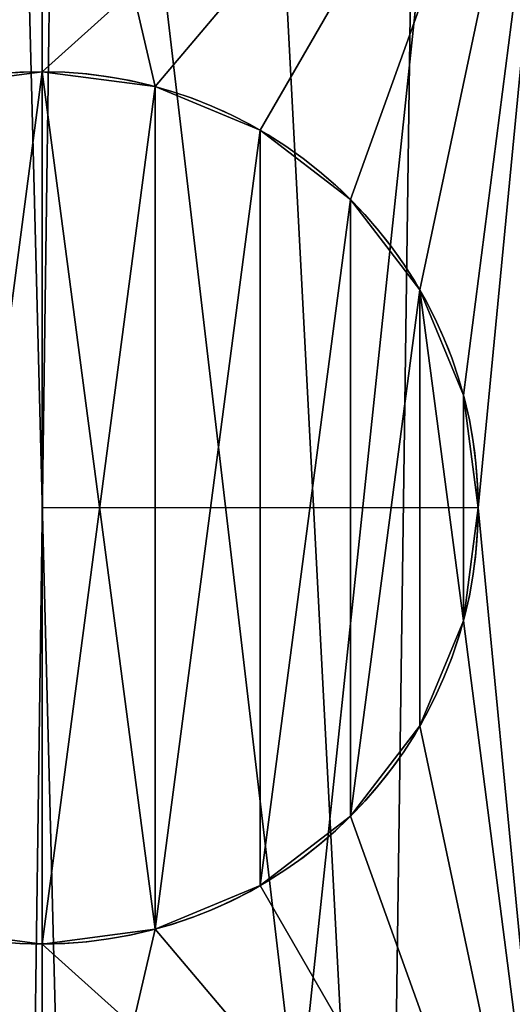
# Model space of a CAD drawing. Extents: x -12 to 109, y 0 to 67.
# Drawn here: x 1 to 1, y 3 to 3 of the extents above; entities that cross this region are included whole.
import ezdxf

# ---------------------------------------------------------------- set-up
doc = ezdxf.new("R2010")
doc.units = 0
doc.header["$MEASUREMENT"] = 0
doc.layers.get('0').update_dxf_attribs({"linetype": 'CONTINUOUS'})

# ---------------------------------------------------------------- blocks, each defined once
blk = doc.blocks.new('GLIDE_2')
at = {"color": 9}
for centre in [(0.69977, 0.69977, 0.4), (0.69977, 0.69977, 0.25), (0.69977, 0.69977, 0.4), (0.69977, 0.69977, 0.25), (0.69977, 0.69977, 0.4), (0.69977, 0.69977, 0.25), (0.69977, 0.69977, 0.4), (0.69977, 0.69977, 0.25), (0.69977, 0.69977, 0.4), (0.69977, 0.69977, 0.25), (0.69977, 0.69977, 0.4), (0.69977, 0.69977, 0.25), (0.69977, 0.69977, 0.4), (0.69977, 0.69977, 0.25), (0.69977, 0.69977, 0.4), (0.69977, 0.69977, 0.4), (0.69977, 0.69977, 0.25), (0.69977, 0.69977, 0.4), (0.69977, 0.69977, 0.25), (0.69977, 0.69977, 0.4), (0.69977, 0.69977, 0.25), (0.69977, 0.69977, 0.4), (0.69977, 0.69977, 0.25), (0.69977, 0.69977, 0.4), (0.69977, 0.69977, 0.25), (0.69977, 0.69977, 0.4), (0.69977, 0.69977, 0.25), (0.69977, 0.69977, 0.4), (0.69977, 0.69977, 0.25), (0.69977, 0.69977, 0.4), (0.69977, 0.69977, 0.25), (0.69977, 0.69977, 0.4), (0.69977, 0.69977, 0.25), (0.69977, 0.69977, 0.4), (0.69977, 0.69977, 0.25), (0.69977, 0.69977, 0.4), (0.69977, 0.69977, 0.25), (0.69977, 0.69977, 0.4), (0.69977, 0.69977, 0.25), (0.69977, 0.69977, 0.4), (0.69977, 0.69977, 0.25), (0.69977, 0.69977, 0.4), (0.69977, 0.69977, 0.25), (0.69977, 0.69977, 0.4), (0.69977, 0.69977, 0.25), (0.69977, 0.69977, 0.4), (0.69977, 0.69977, 0.4), (0.69977, 0.69977, 0.25), (0.69977, 0.69977, 0.4), (0.69977, 0.69977, 0.25), (0.69977, 0.69977, 0.4), (0.69977, 0.69977, 0.0625), (0.69977, 0.69977, 0.0625), (0.69977, 0.69977, 0.25), (0.69977, 0.69977, 0.0625), (0.69977, 0.69977, 0.25), (0.69977, 0.69977, 0.0625), (0.69977, 0.69977, 0.25), (0.69977, 0.69977, 0.0625), (0.69977, 0.69977, 0.25), (0.69977, 0.69977, 0.0625), (0.69977, 0.69977, 0.25), (0.69977, 0.69977, 0.0625), (0.69977, 0.69977, 0.25), (0.69977, 0.69977, 0.0625), (0.69977, 0.69977, 0.25), (0.69977, 0.69977, 0.0625), (0.69977, 0.69977, 0.25), (0.69977, 0.69977, 0.0625), (0.69977, 0.69977, 0.25), (0.69977, 0.69977, 0.0625), (0.69977, 0.69977, 0.25), (0.69977, 0.69977, 0.0625), (0.69977, 0.69977, 0.25), (0.69977, 0.69977, 0.0625), (0.69977, 0.69977, 0.25), (0.69977, 0.69977, 0.0625), (0.69977, 0.69977, 0.25), (0.69977, 0.69977, 0.0625), (0.69977, 0.69977, 0.25), (0.69977, 0.69977, 0.0625), (0.69977, 0.69977, 0.25), (0.69977, 0.69977, 0.0625), (0.69977, 0.69977, 0.25), (0.69977, 0.69977, 0.0625), (0.69977, 0.69977, 0.25), (0.69977, 0.69977, 0.0625), (0.69977, 0.69977, 0.25), (0.69977, 0.69977, 0.0625), (0.69977, 0.69977, 0.25), (0.69977, 0.69977, 0.0625), (0.69977, 0.69977, 0.25), (0.69977, 0.69977, 0.0625), (0.69977, 0.69977, 0.25), (0.69977, 0.69977, 0.0625), (0.69977, 0.69977, 0.25), (0.69977, 0.69977, 0.0625), (0.69977, 0.69977, 0.25), (0.69977, 0.69977, 0.0625), (0.69977, 0.69977, 0.25)]:
    blk.add_circle(centre, 0.7, dxfattribs=at)
at = {"color": 250}
for centre in [(0.69977, 0.69977, 0.4), (0.69977, 0.69977, 0.46637), (0.69977, 0.69977, 0.4), (0.69977, 0.69977, 0.4), (0.69977, 0.69977, 0.46637), (0.69977, 0.69977, 0.4), (0.69977, 0.69977, 0.46637), (0.69977, 0.69977, 0.4), (0.69977, 0.69977, 0.46637), (0.69977, 0.69977, 0.4), (0.69977, 0.69977, 0.46637), (0.69977, 0.69977, 0.4), (0.69977, 0.69977, 0.46637), (0.69977, 0.69977, 0.46637), (0.69977, 0.69977, 0.4), (0.69977, 0.69977, 0.46637), (0.69977, 0.69977, 0.4), (0.69977, 0.69977, 0.46637), (0.69977, 0.69977, 0.4), (0.69977, 0.69977, 0.46637), (0.69977, 0.69977, 0.4), (0.69977, 0.69977, 0.46637), (0.69977, 0.69977, 0.4), (0.69977, 0.69977, 0.46637), (0.69977, 0.69977, 0.4), (0.69977, 0.69977, 0.46637), (0.69977, 0.69977, 0.4), (0.69977, 0.69977, 0.46637), (0.69977, 0.69977, 0.4), (0.69977, 0.69977, 0.46637), (0.69977, 0.69977, 0.4), (0.69977, 0.69977, 0.46637), (0.69977, 0.69977, 0.4), (0.69977, 0.69977, 0.46637), (0.69977, 0.69977, 0.4), (0.69977, 0.69977, 0.46637), (0.69977, 0.69977, 0.4), (0.69977, 0.69977, 0.46637), (0.69977, 0.69977, 0.4), (0.69977, 0.69977, 0.46637), (0.69977, 0.69977, 0.4), (0.69977, 0.69977, 0.46637), (0.69977, 0.69977, 0.4), (0.69977, 0.69977, 0.46637), (0.69977, 0.69977, 0.4), (0.69977, 0.69977, 0.46637), (0.69977, 0.69977, 0.4), (0.69977, 0.69977, 0.46637), (0.69977, 0.69977, 0.4), (0.69977, 0.69977, 0.46637)]:
    blk.add_circle(centre, 0.4, dxfattribs=at)
at = {"color": 9}
mesh = blk.add_polyface(dxfattribs=at)
corners = [(0.0192, 0.53599, 0.4), (0.02849, 0.89822, 0.4), (0, 0.71771, 0.4), (0.08478, 0.36542, 0.4), (0.06561, 0.9817, 0.4), (0.10272, 1.06519, 0.4), (0.19227, 0.21765, 0.4), (0.21765, 1.20727, 0.4), (0.33435, 0.10272, 0.4), (0.36542, 1.31476, 0.4), (0.41784, 0.06561, 0.4), (0.53599, 1.38034, 0.4), (0.50132, 0.02849, 0.4), (0.68183, 0, 0.4), (0.71771, 1.39954, 0.4), (0.86355, 0.0192, 0.4), (0.89822, 1.37105, 0.4), (1.03412, 0.08478, 0.4), (0.9817, 1.33393, 0.4), (1.06519, 1.29682, 0.4), (1.18189, 0.19227, 0.4), (1.20727, 1.18189, 0.4), (1.29682, 0.33435, 0.4), (1.31476, 1.03412, 0.4), (1.33393, 0.41784, 0.4), (1.38034, 0.86355, 0.4), (1.37105, 0.50132, 0.4), (1.39954, 0.68183, 0.4)]
mesh.append_faces([[corners[k] for k in face] for face in [(0, 1, 2), (25, 26, 27)]], dxfattribs={"vtx0": -1, "color": 9})
mesh.append_faces([[corners[k] for k in face] for face in [(1, 3, 4), (4, 3, 5), (5, 6, 7), (7, 8, 9), (9, 10, 11), (11, 13, 14), (14, 15, 16), (16, 17, 18), (18, 17, 19), (19, 20, 21), (21, 22, 23), (23, 24, 25)]], dxfattribs={"vtx0": -1, "vtx1": -1, "color": 9})
mesh.append_faces([[corners[k] for k in face] for face in [(1, 0, 3), (5, 3, 6), (7, 6, 8), (9, 8, 10), (11, 10, 12), (11, 12, 13), (14, 13, 15), (16, 15, 17), (19, 17, 20), (21, 20, 22), (23, 22, 24), (25, 24, 26)]], dxfattribs={"vtx0": -1, "vtx2": -1, "color": 9})
mesh = blk.add_polyface(dxfattribs=at)
corners = [(0.02849, 0.89822, 0.0625), (0.0192, 0.53599, 0.0625), (0, 0.71771, 0.0625), (0.08478, 0.36542, 0.0625), (0.10272, 1.06519, 0.0625), (0.19227, 0.21765, 0.0625), (0.21765, 1.20727, 0.0625), (0.33435, 0.10272, 0.0625), (0.36542, 1.31476, 0.0625), (0.50132, 0.02849, 0.0625), (0.53599, 1.38034, 0.0625), (0.68183, 0, 0.0625), (0.71771, 1.39954, 0.0625), (0.86355, 0.0192, 0.0625), (0.89822, 1.37105, 0.0625), (1.03412, 0.08478, 0.0625), (1.06519, 1.29682, 0.0625), (1.18189, 0.19227, 0.0625), (1.20727, 1.18189, 0.0625), (1.29682, 0.33435, 0.0625), (1.31476, 1.03412, 0.0625), (1.37105, 0.50132, 0.0625), (1.38034, 0.86355, 0.0625), (1.39954, 0.68183, 0.0625)]
mesh.append_faces([[corners[k] for k in face] for face in [(0, 1, 2), (21, 22, 23)]], dxfattribs={"vtx0": -1, "color": 9})
mesh.append_faces([[corners[k] for k in face] for face in [(1, 0, 3), (3, 4, 5), (5, 6, 7), (7, 8, 9), (9, 10, 11), (11, 12, 13), (13, 14, 15), (15, 16, 17), (17, 18, 19), (19, 20, 21)]], dxfattribs={"vtx0": -1, "vtx1": -1, "color": 9})
mesh.append_faces([[corners[k] for k in face] for face in [(3, 0, 4), (5, 4, 6), (7, 6, 8), (9, 8, 10), (11, 10, 12), (13, 12, 14), (15, 14, 16), (17, 16, 18), (19, 18, 20), (21, 20, 22)]], dxfattribs={"vtx0": -1, "vtx2": -1, "color": 9})
at = {"color": 250}
mesh = blk.add_polyface(dxfattribs=at)
corners = [(0.31202, 0.79799, 0.4), (0.31486, 0.59095, 0.4), (0.29981, 0.69428, 0.4), (0.35065, 0.895, 0.4), (0.35614, 0.49504, 0.4), (0.41308, 0.97871, 0.4), (0.42083, 0.41308, 0.4), (0.49504, 1.0434, 0.4), (0.50454, 0.35065, 0.4), (0.59095, 1.08468, 0.4), (0.60155, 0.31202, 0.4), (0.69428, 1.09973, 0.4), (0.70526, 0.29981, 0.4), (0.79799, 1.08752, 0.4), (0.80859, 0.31486, 0.4), (0.895, 1.04889, 0.4), (0.9045, 0.35614, 0.4), (0.97871, 0.98646, 0.4), (0.98646, 0.42083, 0.4), (1.0434, 0.9045, 0.4), (1.04889, 0.50454, 0.4), (1.08468, 0.80859, 0.4), (1.08752, 0.60155, 0.4), (1.09973, 0.70526, 0.4)]
mesh.append_faces([[corners[k] for k in face] for face in [(0, 1, 2), (22, 21, 23)]], dxfattribs={"vtx0": -1, "color": 250})
mesh.append_faces([[corners[k] for k in face] for face in [(1, 3, 4), (4, 5, 6), (6, 7, 8), (8, 9, 10), (10, 11, 12), (12, 13, 14), (14, 15, 16), (16, 17, 18), (18, 19, 20), (20, 21, 22)]], dxfattribs={"vtx0": -1, "vtx1": -1, "color": 250})
mesh.append_faces([[corners[k] for k in face] for face in [(1, 0, 3), (4, 3, 5), (6, 5, 7), (8, 7, 9), (10, 9, 11), (12, 11, 13), (14, 13, 15), (16, 15, 17), (18, 17, 19), (20, 19, 21)]], dxfattribs={"vtx0": -1, "vtx2": -1, "color": 250})
mesh = blk.add_polyface(dxfattribs=at)
corners = [(0.30733, 0.64262, 0.46637), (0.31202, 0.79799, 0.46637), (0.29981, 0.69428, 0.46637), (0.31486, 0.59095, 0.46637), (0.35065, 0.895, 0.46637), (0.35614, 0.49504, 0.46637), (0.41308, 0.97871, 0.46637), (0.42083, 0.41308, 0.46637), (0.49504, 1.0434, 0.46637), (0.50454, 0.35065, 0.46637), (0.59095, 1.08468, 0.46637), (0.60155, 0.31202, 0.46637), (0.64262, 1.09221, 0.46637), (0.70526, 0.29981, 0.46637), (0.69428, 1.09973, 0.46637), (0.79799, 1.08752, 0.46637), (0.75692, 0.30733, 0.46637), (0.80859, 0.31486, 0.46637), (0.895, 1.04889, 0.46637), (0.9045, 0.35614, 0.46637), (0.97871, 0.98646, 0.46637), (0.98646, 0.42083, 0.46637), (1.0434, 0.9045, 0.46637), (1.04889, 0.50454, 0.46637), (1.08468, 0.80859, 0.46637), (1.08752, 0.60155, 0.46637), (1.09221, 0.75692, 0.46637), (1.09973, 0.70526, 0.46637)]
mesh.append_faces([[corners[k] for k in face] for face in [(0, 1, 2), (26, 25, 27)]], dxfattribs={"vtx0": -1, "color": 250})
mesh.append_faces([[corners[k] for k in face] for face in [(1, 3, 4), (4, 5, 6), (6, 7, 8), (8, 9, 10), (10, 11, 12), (12, 13, 14), (14, 13, 15), (15, 17, 18), (18, 19, 20), (20, 21, 22), (22, 23, 24), (24, 25, 26)]], dxfattribs={"vtx0": -1, "vtx1": -1, "color": 250})
mesh.append_faces([[corners[k] for k in face] for face in [(1, 0, 3), (4, 3, 5), (6, 5, 7), (8, 7, 9), (10, 9, 11), (12, 11, 13), (15, 13, 16), (15, 16, 17), (18, 17, 19), (20, 19, 21), (22, 21, 23), (24, 23, 25)]], dxfattribs={"vtx0": -1, "vtx2": -1, "color": 250})
blk = doc.blocks.new('GROUP_21')
at = {"color": 0}
for p, q in [((0.3, 0.38481, 0.1875), (0.3, 0.38481, 0.375)), ((0.3, 0.38481, 0.1875), (0.3, 0.38481, 0.375)), ((0.33235, 0.38055, 0.1875), (0.33235, 0.38055, 0.375)), ((0.33235, 0.38055, 0.1875), (0.33235, 0.38055, 0.375)), ((0.3625, 0.36806, 0.1875), (0.3625, 0.36806, 0.375)), ((0.3625, 0.36806, 0.1875), (0.3625, 0.36806, 0.375)), ((0.38839, 0.3482, 0.1875), (0.38839, 0.3482, 0.375)), ((0.38839, 0.3482, 0.1875), (0.38839, 0.3482, 0.375)), ((0.40825, 0.32231, 0.1875), (0.40825, 0.32231, 0.375)), ((0.40825, 0.32231, 0.1875), (0.40825, 0.32231, 0.375)), ((0.42074, 0.29216, 0.1875), (0.42074, 0.29216, 0.375)), ((0.42074, 0.29216, 0.1875), (0.42074, 0.29216, 0.375)), ((0.425, 0.25981, 0.1875), (0.425, 0.25981, 0.375)), ((0.425, 0.25981, 0.1875), (0.425, 0.25981, 0.375)), ((0.42074, 0.22746, 0.1875), (0.42074, 0.22746, 0.375)), ((0.42074, 0.22746, 0.1875), (0.42074, 0.22746, 0.375)), ((0.40825, 0.19731, 0.1875), (0.40825, 0.19731, 0.375)), ((0.40825, 0.19731, 0.1875), (0.40825, 0.19731, 0.375)), ((0.38839, 0.17142, 0.1875), (0.38839, 0.17142, 0.375)), ((0.38839, 0.17142, 0.1875), (0.38839, 0.17142, 0.375)), ((0.3625, 0.15155, 0.1875), (0.3625, 0.15155, 0.375)), ((0.3625, 0.15155, 0.1875), (0.3625, 0.15155, 0.375)), ((0.33235, 0.13907, 0.1875), (0.33235, 0.13907, 0.375)), ((0.33235, 0.13907, 0.1875), (0.33235, 0.13907, 0.375)), ((0.3, 0.13481, 0.1875), (0.3, 0.13481, 0.375)), ((0.3, 0.13481, 0.1875), (0.3, 0.13481, 0.375))]:
    blk.add_line(p, q, dxfattribs=at)
for centre in [(0.3, 0.25981, 0.1875), (0.3, 0.25981, 0.375), (0.3, 0.25981, 0.375), (0.3, 0.25981, 0.1875), (0.3, 0.25981, 0.1875), (0.3, 0.25981, 0.375), (0.3, 0.25981, 0.1875), (0.3, 0.25981, 0.375), (0.3, 0.25981, 0.375), (0.3, 0.25981, 0.1875), (0.3, 0.25981, 0.1875), (0.3, 0.25981, 0.375), (0.3, 0.25981, 0.1875), (0.3, 0.25981, 0.375)]:
    blk.add_circle(centre, 0.3, dxfattribs=at)
at = {"color": 0, "extrusion": (0, 0, -1)}
for centre in [(-0.3, 0.25981, -0.1875), (-0.3, 0.25981, -0.1875), (-0.3, 0.25981, -0.375), (-0.3, 0.25981, -0.1875), (-0.3, 0.25981, -0.375), (-0.3, 0.25981, -0.1875), (-0.3, 0.25981, -0.375), (-0.3, 0.25981, -0.1875), (-0.3, 0.25981, -0.375), (-0.3, 0.25981, -0.1875), (-0.3, 0.25981, -0.375), (-0.3, 0.25981, -0.1875), (-0.3, 0.25981, -0.375), (-0.3, 0.25981, -0.1875), (-0.3, 0.25981, -0.375), (-0.3, 0.25981, -0.1875), (-0.3, 0.25981, -0.375), (-0.3, 0.25981, -0.1875), (-0.3, 0.25981, -0.375), (-0.3, 0.25981, -0.1875), (-0.3, 0.25981, -0.375), (-0.3, 0.25981, -0.1875), (-0.3, 0.25981, -0.375), (-0.3, 0.25981, -0.1875), (-0.3, 0.25981, -0.375), (-0.3, 0.25981, -0.1875), (-0.3, 0.25981, -0.375), (-0.3, 0.25981, -0.1875), (-0.3, 0.25981, -0.375), (-0.3, 0.25981, -0.1875), (-0.3, 0.25981, -0.375), (-0.3, 0.25981, -0.375), (-0.3, 0.25981, -0.1875), (-0.3, 0.25981, -0.375), (-0.3, 0.25981, -0.1875), (-0.3, 0.25981, -0.375), (-0.3, 0.25981, -0.1875), (-0.3, 0.25981, -0.375), (-0.3, 0.25981, -0.1875), (-0.3, 0.25981, -0.375), (-0.3, 0.25981, -0.1875), (-0.3, 0.25981, -0.375), (-0.3, 0.25981, -0.1875), (-0.3, 0.25981, -0.375), (-0.3, 0.25981, -0.1875), (-0.3, 0.25981, -0.375), (-0.3, 0.25981, -0.1875), (-0.3, 0.25981, -0.375), (-0.3, 0.25981, -0.1875), (-0.3, 0.25981, -0.375)]:
    blk.add_circle(centre, 0.125, dxfattribs=at)
at = {"color": 0}
mesh = blk.add_polyface(dxfattribs=at)
corners = [(0.15, 0.51962, 0.1875), (0.15, 0, 0.1875), (0, 0.25981, 0.1875), (0.175, 0.25981, 0.1875), (0.17926, 0.29216, 0.1875), (0.19175, 0.32231, 0.1875), (0.3, 0.51962, 0.1875), (0.21161, 0.3482, 0.1875), (0.2375, 0.36806, 0.1875), (0.26765, 0.38055, 0.1875), (0.3, 0.38481, 0.1875), (0.45, 0.51962, 0.1875), (0.33235, 0.38055, 0.1875), (0.3625, 0.36806, 0.1875), (0.38839, 0.3482, 0.1875), (0.40825, 0.32231, 0.1875), (0.42074, 0.29216, 0.1875), (0.425, 0.25981, 0.1875), (0.19175, 0.19731, 0.1875), (0.3, 0, 0.1875), (0.17926, 0.22746, 0.1875), (0.21161, 0.17142, 0.1875), (0.2375, 0.15155, 0.1875), (0.26765, 0.13907, 0.1875), (0.3, 0.13481, 0.1875), (0.33235, 0.13907, 0.1875), (0.45, 0, 0.1875), (0.3625, 0.15155, 0.1875), (0.38839, 0.17142, 0.1875), (0.40825, 0.19731, 0.1875), (0.42074, 0.22746, 0.1875), (0.6, 0.25981, 0.1875)]
mesh.append_faces([[corners[k] for k in face] for face in [(0, 1, 2), (26, 11, 31)]], dxfattribs={"vtx0": -1, "color": 0})
mesh.append_faces([[corners[k] for k in face] for face in [(3, 0, 4), (4, 0, 5), (5, 6, 7), (7, 6, 8), (8, 6, 9), (9, 6, 10), (10, 11, 12), (12, 11, 13), (13, 11, 14), (14, 11, 15), (15, 11, 16), (16, 11, 17), (1, 18, 19), (18, 1, 20), (20, 1, 3), (19, 25, 26)]], dxfattribs={"vtx0": -1, "vtx1": -1, "color": 0})
mesh.append_faces([[corners[k] for k in face] for face in [(1, 0, 3), (26, 17, 11)]], dxfattribs={"vtx0": -1, "vtx1": -1, "vtx2": -1, "color": 0})
mesh.append_faces([[corners[k] for k in face] for face in [(5, 0, 6), (10, 6, 11), (19, 18, 21), (19, 21, 22), (19, 22, 23), (19, 23, 24), (19, 24, 25), (26, 25, 27), (26, 27, 28), (26, 28, 29), (26, 29, 30), (26, 30, 17)]], dxfattribs={"vtx0": -1, "vtx2": -1, "color": 0})
mesh = blk.add_polyface(dxfattribs=at)
corners = [(0.15, 0, 0.375), (0.15, 0.51962, 0.375), (0, 0.25981, 0.375), (0.175, 0.25981, 0.375), (0.17926, 0.22746, 0.375), (0.19175, 0.19731, 0.375), (0.3, 0, 0.375), (0.21161, 0.17142, 0.375), (0.2375, 0.15155, 0.375), (0.26765, 0.13907, 0.375), (0.3, 0.13481, 0.375), (0.45, 0, 0.375), (0.33235, 0.13907, 0.375), (0.3625, 0.15155, 0.375), (0.38839, 0.17142, 0.375), (0.40825, 0.19731, 0.375), (0.42074, 0.22746, 0.375), (0.425, 0.25981, 0.375), (0.19175, 0.32231, 0.375), (0.3, 0.51962, 0.375), (0.17926, 0.29216, 0.375), (0.21161, 0.3482, 0.375), (0.2375, 0.36806, 0.375), (0.26765, 0.38055, 0.375), (0.3, 0.38481, 0.375), (0.33235, 0.38055, 0.375), (0.45, 0.51962, 0.375), (0.3625, 0.36806, 0.375), (0.38839, 0.3482, 0.375), (0.40825, 0.32231, 0.375), (0.42074, 0.29216, 0.375), (0.6, 0.25981, 0.375)]
mesh.append_faces([[corners[k] for k in face] for face in [(0, 1, 2), (26, 11, 31)]], dxfattribs={"vtx0": -1, "color": 0})
mesh.append_faces([[corners[k] for k in face] for face in [(3, 0, 4), (4, 0, 5), (5, 6, 7), (7, 6, 8), (8, 6, 9), (9, 6, 10), (10, 11, 12), (12, 11, 13), (13, 11, 14), (14, 11, 15), (15, 11, 16), (16, 11, 17), (1, 18, 19), (18, 1, 20), (20, 1, 3), (19, 25, 26)]], dxfattribs={"vtx0": -1, "vtx1": -1, "color": 0})
mesh.append_faces([[corners[k] for k in face] for face in [(1, 0, 3), (26, 17, 11)]], dxfattribs={"vtx0": -1, "vtx1": -1, "vtx2": -1, "color": 0})
mesh.append_faces([[corners[k] for k in face] for face in [(5, 0, 6), (10, 6, 11), (19, 18, 21), (19, 21, 22), (19, 22, 23), (19, 23, 24), (19, 24, 25), (26, 25, 27), (26, 27, 28), (26, 28, 29), (26, 29, 30), (26, 30, 17)]], dxfattribs={"vtx0": -1, "vtx2": -1, "color": 0})
mesh = blk.add_polyface(dxfattribs=at)
corners = [(0.3, 0.38481, 0.375), (0.26765, 0.38055, 0.1875), (0.3, 0.38481, 0.1875), (0.26765, 0.38055, 0.375)]
mesh.append_faces([[corners[k] for k in face] for face in [(0, 1, 2), (1, 0, 3)]], dxfattribs={"vtx0": -1, "color": 0})
mesh = blk.add_polyface(dxfattribs=at)
corners = [(0.33235, 0.38055, 0.375), (0.3, 0.38481, 0.1875), (0.33235, 0.38055, 0.1875), (0.3, 0.38481, 0.375)]
mesh.append_faces([[corners[k] for k in face] for face in [(0, 1, 2), (1, 0, 3)]], dxfattribs={"vtx0": -1, "color": 0})
mesh = blk.add_polyface(dxfattribs=at)
corners = [(0.3625, 0.36806, 0.375), (0.33235, 0.38055, 0.1875), (0.3625, 0.36806, 0.1875), (0.33235, 0.38055, 0.375)]
mesh.append_faces([[corners[k] for k in face] for face in [(0, 1, 2), (1, 0, 3)]], dxfattribs={"vtx0": -1, "color": 0})
mesh = blk.add_polyface(dxfattribs=at)
corners = [(0.38839, 0.3482, 0.375), (0.3625, 0.36806, 0.1875), (0.38839, 0.3482, 0.1875), (0.3625, 0.36806, 0.375)]
mesh.append_faces([[corners[k] for k in face] for face in [(0, 1, 2), (1, 0, 3)]], dxfattribs={"vtx0": -1, "color": 0})
mesh = blk.add_polyface(dxfattribs=at)
corners = [(0.38839, 0.3482, 0.375), (0.40825, 0.32231, 0.1875), (0.40825, 0.32231, 0.375), (0.38839, 0.3482, 0.1875)]
mesh.append_faces([[corners[k] for k in face] for face in [(0, 1, 2), (1, 0, 3)]], dxfattribs={"vtx0": -1, "color": 0})
mesh = blk.add_polyface(dxfattribs=at)
corners = [(0.40825, 0.32231, 0.375), (0.42074, 0.29216, 0.1875), (0.42074, 0.29216, 0.375), (0.40825, 0.32231, 0.1875)]
mesh.append_faces([[corners[k] for k in face] for face in [(0, 1, 2), (1, 0, 3)]], dxfattribs={"vtx0": -1, "color": 0})
mesh = blk.add_polyface(dxfattribs=at)
corners = [(0.42074, 0.29216, 0.375), (0.425, 0.25981, 0.1875), (0.425, 0.25981, 0.375), (0.42074, 0.29216, 0.1875)]
mesh.append_faces([[corners[k] for k in face] for face in [(0, 1, 2), (1, 0, 3)]], dxfattribs={"vtx0": -1, "color": 0})
mesh = blk.add_polyface(dxfattribs=at)
corners = [(0.425, 0.25981, 0.375), (0.42074, 0.22746, 0.1875), (0.42074, 0.22746, 0.375), (0.425, 0.25981, 0.1875)]
mesh.append_faces([[corners[k] for k in face] for face in [(0, 1, 2), (1, 0, 3)]], dxfattribs={"vtx0": -1, "color": 0})
mesh = blk.add_polyface(dxfattribs=at)
corners = [(0.42074, 0.22746, 0.375), (0.40825, 0.19731, 0.1875), (0.40825, 0.19731, 0.375), (0.42074, 0.22746, 0.1875)]
mesh.append_faces([[corners[k] for k in face] for face in [(0, 1, 2), (1, 0, 3)]], dxfattribs={"vtx0": -1, "color": 0})
mesh = blk.add_polyface(dxfattribs=at)
corners = [(0.40825, 0.19731, 0.375), (0.38839, 0.17142, 0.1875), (0.38839, 0.17142, 0.375), (0.40825, 0.19731, 0.1875)]
mesh.append_faces([[corners[k] for k in face] for face in [(0, 1, 2), (1, 0, 3)]], dxfattribs={"vtx0": -1, "color": 0})
mesh = blk.add_polyface(dxfattribs=at)
corners = [(0.3625, 0.15155, 0.375), (0.38839, 0.17142, 0.1875), (0.3625, 0.15155, 0.1875), (0.38839, 0.17142, 0.375)]
mesh.append_faces([[corners[k] for k in face] for face in [(0, 1, 2), (1, 0, 3)]], dxfattribs={"vtx0": -1, "color": 0})
mesh = blk.add_polyface(dxfattribs=at)
corners = [(0.33235, 0.13907, 0.375), (0.3625, 0.15155, 0.1875), (0.33235, 0.13907, 0.1875), (0.3625, 0.15155, 0.375)]
mesh.append_faces([[corners[k] for k in face] for face in [(0, 1, 2), (1, 0, 3)]], dxfattribs={"vtx0": -1, "color": 0})
mesh = blk.add_polyface(dxfattribs=at)
corners = [(0.26765, 0.13907, 0.375), (0.3, 0.13481, 0.1875), (0.26765, 0.13907, 0.1875), (0.3, 0.13481, 0.375)]
mesh.append_faces([[corners[k] for k in face] for face in [(0, 1, 2), (1, 0, 3)]], dxfattribs={"vtx0": -1, "color": 0})
mesh = blk.add_polyface(dxfattribs=at)
corners = [(0.3, 0.13481, 0.375), (0.33235, 0.13907, 0.1875), (0.3, 0.13481, 0.1875), (0.33235, 0.13907, 0.375)]
mesh.append_faces([[corners[k] for k in face] for face in [(0, 1, 2), (1, 0, 3)]], dxfattribs={"vtx0": -1, "color": 0})
blk = doc.blocks.new('4-20_GLIDE_4')
at = {"color": 0}
for p, q in [((0.69977, 0.82477, 0.59137), (0.69977, 0.82477, 0.39041)), ((0.69977, 0.82477, 0.59137), (0.69977, 0.82477, 0.39041)), ((0.73212, 0.82051, 0.59137), (0.73212, 0.82051, 0.39041)), ((0.73212, 0.82051, 0.59137), (0.73212, 0.82051, 0.39041)), ((0.76227, 0.80802, 0.59137), (0.76227, 0.80802, 0.39041)), ((0.76227, 0.80802, 0.59137), (0.76227, 0.80802, 0.39041)), ((0.78816, 0.78816, 0.59137), (0.78816, 0.78816, 0.39041)), ((0.78816, 0.78816, 0.59137), (0.78816, 0.78816, 0.39041)), ((0.80802, 0.76227, 0.59137), (0.80802, 0.76227, 0.39041)), ((0.80802, 0.76227, 0.59137), (0.80802, 0.76227, 0.39041)), ((0.82051, 0.73212, 0.59137), (0.82051, 0.73212, 0.39041)), ((0.82051, 0.73212, 0.59137), (0.82051, 0.73212, 0.39041)), ((0.82477, 0.69977, 0.59137), (0.69977, 0.69977, 0.59137)), ((0.82477, 0.69977, 0.59137), (0.82477, 0.69977, 0.39041)), ((0.82477, 0.69977, 0.59137), (0.82477, 0.69977, 0.39041)), ((0.82051, 0.66742, 0.59137), (0.82051, 0.66742, 0.39041)), ((0.82051, 0.66742, 0.59137), (0.82051, 0.66742, 0.39041)), ((0.80802, 0.63727, 0.59137), (0.80802, 0.63727, 0.39041)), ((0.80802, 0.63727, 0.59137), (0.80802, 0.63727, 0.39041)), ((0.78816, 0.61138, 0.59137), (0.78816, 0.61138, 0.39041)), ((0.78816, 0.61138, 0.59137), (0.78816, 0.61138, 0.39041)), ((0.76227, 0.59152, 0.59137), (0.76227, 0.59152, 0.39041)), ((0.76227, 0.59152, 0.59137), (0.76227, 0.59152, 0.39041)), ((0.73212, 0.57903, 0.59137), (0.73212, 0.57903, 0.39041)), ((0.73212, 0.57903, 0.59137), (0.73212, 0.57903, 0.39041)), ((0.69977, 0.57477, 0.59137), (0.69977, 0.57477, 0.39041)), ((0.69977, 0.57477, 0.59137), (0.69977, 0.57477, 0.39041))]:
    blk.add_line(p, q, dxfattribs=at)
blk.add_circle((0.69977, 0.69977, 0.39041), 0.125, dxfattribs=at)
blk.add_circle((0.69977, 0.69977, 0.39041), 0.125, dxfattribs=at)
blk.add_circle((0.69977, 0.69977, 0.39041), 0.125, dxfattribs=at)
blk.add_circle((0.69977, 0.69977, 0.39041), 0.125, dxfattribs=at)
blk.add_circle((0.69977, 0.69977, 0.39041), 0.125, dxfattribs=at)
blk.add_circle((0.69977, 0.69977, 0.39041), 0.125, dxfattribs=at)
blk.add_circle((0.69977, 0.69977, 0.39041), 0.125, dxfattribs=at)
blk.add_circle((0.69977, 0.69977, 0.39041), 0.125, dxfattribs=at)
blk.add_circle((0.69977, 0.69977, 0.39041), 0.125, dxfattribs=at)
blk.add_circle((0.69977, 0.69977, 0.39041), 0.125, dxfattribs=at)
blk.add_circle((0.69977, 0.69977, 0.39041), 0.125, dxfattribs=at)
blk.add_circle((0.69977, 0.69977, 0.39041), 0.125, dxfattribs=at)
blk.add_circle((0.69977, 0.69977, 0.39041), 0.125, dxfattribs=at)
blk.add_circle((0.69977, 0.69977, 0.39041), 0.125, dxfattribs=at)
blk.add_circle((0.69977, 0.69977, 0.39041), 0.125, dxfattribs=at)
blk.add_circle((0.69977, 0.69977, 0.39041), 0.125, dxfattribs=at)
blk.add_circle((0.69977, 0.69977, 0.39041), 0.125, dxfattribs=at)
blk.add_circle((0.69977, 0.69977, 0.39041), 0.125, dxfattribs=at)
blk.add_circle((0.69977, 0.69977, 0.39041), 0.125, dxfattribs=at)
blk.add_circle((0.69977, 0.69977, 0.39041), 0.125, dxfattribs=at)
blk.add_circle((0.69977, 0.69977, 0.39041), 0.125, dxfattribs=at)
blk.add_circle((0.69977, 0.69977, 0.39041), 0.125, dxfattribs=at)
blk.add_circle((0.69977, 0.69977, 0.39041), 0.125, dxfattribs=at)
blk.add_circle((0.69977, 0.69977, 0.39041), 0.125, dxfattribs=at)
blk.add_circle((0.69977, 0.69977, 0.39041), 0.125, dxfattribs=at)
for start, end in [(0, 135), (0, 135), (0, 135), (0, 135), (0, 135), (0, 135), (0, 135), (0, 135), (0, 135), (0, 135), (0, 135), (135, 0), (135, 0), (135, 0), (135, 0), (135, 0), (135, 0), (135, 0), (135, 0), (135, 0), (135, 0), (135, 0), (135, 0), (135, 0), (135, 0), (135, 0), (135, 0)]:
    blk.add_arc((0.69977, 0.69977, 0.59137), 0.125, start, end, dxfattribs=at)
for name, p in [('GLIDE_2', (0, 0, -0.0625)), ('GROUP_21', (0.39977, 0.43996, 0.21637))]:
    blk.add_blockref(name, p, dxfattribs=at)
mesh = blk.add_polyface(dxfattribs=at)
corners = [(0.57903, 0.66742, 0.39041), (0.57903, 0.73212, 0.39041), (0.57477, 0.69977, 0.39041), (0.59152, 0.63727, 0.39041), (0.59152, 0.76227, 0.39041), (0.61138, 0.78816, 0.39041), (0.61138, 0.61138, 0.39041), (0.63727, 0.59152, 0.39041), (0.63727, 0.80802, 0.39041), (0.66742, 0.57903, 0.39041), (0.66742, 0.82051, 0.39041), (0.69977, 0.57477, 0.39041), (0.69977, 0.82477, 0.39041), (0.73212, 0.57903, 0.39041), (0.73212, 0.82051, 0.39041), (0.76227, 0.59152, 0.39041), (0.76227, 0.80802, 0.39041), (0.78816, 0.61138, 0.39041), (0.78816, 0.78816, 0.39041), (0.80802, 0.63727, 0.39041), (0.80802, 0.76227, 0.39041), (0.82051, 0.73212, 0.39041), (0.82051, 0.66742, 0.39041), (0.82477, 0.69977, 0.39041)]
mesh.append_faces([[corners[k] for k in face] for face in [(0, 1, 2), (21, 22, 23)]], dxfattribs={"vtx0": -1, "color": 0})
mesh.append_faces([[corners[k] for k in face] for face in [(1, 3, 4), (4, 3, 5), (5, 7, 8), (8, 9, 10), (10, 11, 12), (12, 13, 14), (14, 15, 16), (16, 17, 18), (18, 19, 20), (20, 19, 21)]], dxfattribs={"vtx0": -1, "vtx1": -1, "color": 0})
mesh.append_faces([[corners[k] for k in face] for face in [(1, 0, 3), (5, 3, 6), (5, 6, 7), (8, 7, 9), (10, 9, 11), (12, 11, 13), (14, 13, 15), (16, 15, 17), (18, 17, 19), (21, 19, 22)]], dxfattribs={"vtx0": -1, "vtx2": -1, "color": 0})
mesh = blk.add_polyface(dxfattribs=at)
corners = [(0.57903, 0.73212, 0.59137), (0.57903, 0.66742, 0.59137), (0.57477, 0.69977, 0.59137), (0.59152, 0.63727, 0.59137), (0.59152, 0.76227, 0.59137), (0.61138, 0.78816, 0.59137), (0.61138, 0.61138, 0.59137), (0.63727, 0.59152, 0.59137), (0.63727, 0.80802, 0.59137), (0.66742, 0.82051, 0.59137), (0.66742, 0.57903, 0.59137), (0.69977, 0.57477, 0.59137), (0.69977, 0.82477, 0.59137), (0.73212, 0.82051, 0.59137), (0.73212, 0.57903, 0.59137), (0.76227, 0.59152, 0.59137), (0.76227, 0.80802, 0.59137), (0.78816, 0.61138, 0.59137), (0.78816, 0.78816, 0.59137), (0.80802, 0.63727, 0.59137), (0.80802, 0.76227, 0.59137), (0.82051, 0.73212, 0.59137), (0.82051, 0.66742, 0.59137), (0.82477, 0.69977, 0.59137)]
mesh.append_faces([[corners[k] for k in face] for face in [(0, 1, 2), (22, 21, 23)]], dxfattribs={"vtx0": -1, "color": 0})
mesh.append_faces([[corners[k] for k in face] for face in [(1, 0, 3), (3, 5, 6), (6, 5, 7), (7, 9, 10), (10, 9, 11), (11, 13, 14), (14, 13, 15), (15, 16, 17), (17, 18, 19), (19, 21, 22)]], dxfattribs={"vtx0": -1, "vtx1": -1, "color": 0})
mesh.append_faces([[corners[k] for k in face] for face in [(3, 0, 4), (3, 4, 5), (7, 5, 8), (7, 8, 9), (11, 9, 12), (11, 12, 13), (15, 13, 16), (17, 16, 18), (19, 18, 20), (19, 20, 21)]], dxfattribs={"vtx0": -1, "vtx2": -1, "color": 0})
mesh = blk.add_polyface(dxfattribs=at)
corners = [(0.69977, 0.82477, 0.59137), (0.66742, 0.82051, 0.39041), (0.69977, 0.82477, 0.39041), (0.66742, 0.82051, 0.59137)]
mesh.append_faces([[corners[k] for k in face] for face in [(0, 1, 2), (1, 0, 3)]], dxfattribs={"vtx0": -1, "color": 0})
mesh = blk.add_polyface(dxfattribs=at)
corners = [(0.73212, 0.82051, 0.59137), (0.69977, 0.82477, 0.39041), (0.73212, 0.82051, 0.39041), (0.69977, 0.82477, 0.59137)]
mesh.append_faces([[corners[k] for k in face] for face in [(0, 1, 2), (1, 0, 3)]], dxfattribs={"vtx0": -1, "color": 0})
mesh = blk.add_polyface(dxfattribs=at)
corners = [(0.76227, 0.80802, 0.59137), (0.73212, 0.82051, 0.39041), (0.76227, 0.80802, 0.39041), (0.73212, 0.82051, 0.59137)]
mesh.append_faces([[corners[k] for k in face] for face in [(0, 1, 2), (1, 0, 3)]], dxfattribs={"vtx0": -1, "color": 0})
mesh = blk.add_polyface(dxfattribs=at)
corners = [(0.78816, 0.78816, 0.59137), (0.76227, 0.80802, 0.39041), (0.78816, 0.78816, 0.39041), (0.76227, 0.80802, 0.59137)]
mesh.append_faces([[corners[k] for k in face] for face in [(0, 1, 2), (1, 0, 3)]], dxfattribs={"vtx0": -1, "color": 0})
mesh = blk.add_polyface(dxfattribs=at)
corners = [(0.78816, 0.78816, 0.59137), (0.80802, 0.76227, 0.39041), (0.80802, 0.76227, 0.59137), (0.78816, 0.78816, 0.39041)]
mesh.append_faces([[corners[k] for k in face] for face in [(0, 1, 2), (1, 0, 3)]], dxfattribs={"vtx0": -1, "color": 0})
mesh = blk.add_polyface(dxfattribs=at)
corners = [(0.80802, 0.76227, 0.59137), (0.82051, 0.73212, 0.39041), (0.82051, 0.73212, 0.59137), (0.80802, 0.76227, 0.39041)]
mesh.append_faces([[corners[k] for k in face] for face in [(0, 1, 2), (1, 0, 3)]], dxfattribs={"vtx0": -1, "color": 0})
mesh = blk.add_polyface(dxfattribs=at)
corners = [(0.82051, 0.73212, 0.59137), (0.82477, 0.69977, 0.39041), (0.82477, 0.69977, 0.59137), (0.82051, 0.73212, 0.39041)]
mesh.append_faces([[corners[k] for k in face] for face in [(0, 1, 2), (1, 0, 3)]], dxfattribs={"vtx0": -1, "color": 0})
mesh = blk.add_polyface(dxfattribs=at)
corners = [(0.82477, 0.69977, 0.59137), (0.82051, 0.66742, 0.39041), (0.82051, 0.66742, 0.59137), (0.82477, 0.69977, 0.39041)]
mesh.append_faces([[corners[k] for k in face] for face in [(0, 1, 2), (1, 0, 3)]], dxfattribs={"vtx0": -1, "color": 0})
mesh = blk.add_polyface(dxfattribs=at)
corners = [(0.82051, 0.66742, 0.59137), (0.80802, 0.63727, 0.39041), (0.80802, 0.63727, 0.59137), (0.82051, 0.66742, 0.39041)]
mesh.append_faces([[corners[k] for k in face] for face in [(0, 1, 2), (1, 0, 3)]], dxfattribs={"vtx0": -1, "color": 0})
mesh = blk.add_polyface(dxfattribs=at)
corners = [(0.80802, 0.63727, 0.59137), (0.78816, 0.61138, 0.39041), (0.78816, 0.61138, 0.59137), (0.80802, 0.63727, 0.39041)]
mesh.append_faces([[corners[k] for k in face] for face in [(0, 1, 2), (1, 0, 3)]], dxfattribs={"vtx0": -1, "color": 0})
mesh = blk.add_polyface(dxfattribs=at)
corners = [(0.76227, 0.59152, 0.59137), (0.78816, 0.61138, 0.39041), (0.76227, 0.59152, 0.39041), (0.78816, 0.61138, 0.59137)]
mesh.append_faces([[corners[k] for k in face] for face in [(0, 1, 2), (1, 0, 3)]], dxfattribs={"vtx0": -1, "color": 0})
mesh = blk.add_polyface(dxfattribs=at)
corners = [(0.73212, 0.57903, 0.59137), (0.76227, 0.59152, 0.39041), (0.73212, 0.57903, 0.39041), (0.76227, 0.59152, 0.59137)]
mesh.append_faces([[corners[k] for k in face] for face in [(0, 1, 2), (1, 0, 3)]], dxfattribs={"vtx0": -1, "color": 0})
mesh = blk.add_polyface(dxfattribs=at)
corners = [(0.66742, 0.57903, 0.59137), (0.69977, 0.57477, 0.39041), (0.66742, 0.57903, 0.39041), (0.69977, 0.57477, 0.59137)]
mesh.append_faces([[corners[k] for k in face] for face in [(0, 1, 2), (1, 0, 3)]], dxfattribs={"vtx0": -1, "color": 0})
mesh = blk.add_polyface(dxfattribs=at)
corners = [(0.69977, 0.57477, 0.59137), (0.73212, 0.57903, 0.39041), (0.69977, 0.57477, 0.39041), (0.73212, 0.57903, 0.59137)]
mesh.append_faces([[corners[k] for k in face] for face in [(0, 1, 2), (1, 0, 3)]], dxfattribs={"vtx0": -1, "color": 0})
blk = doc.blocks.new('GROUP_162')
at = {"color": 0}
mesh = blk.add_polyface(dxfattribs=at)
corners = [(36, 1.125), (0, 0), (0, 1.125), (36, 0)]
mesh.append_faces([[corners[k] for k in face] for face in [(0, 1, 2), (1, 0, 3)]], dxfattribs={"vtx0": -1, "color": 0})
mesh = blk.add_polyface(dxfattribs=at)
corners = [(0, 0, 33.625), (36, 1.125, 33.625), (0, 1.125, 33.625), (36, 0, 33.625)]
mesh.append_faces([[corners[k] for k in face] for face in [(0, 1, 2), (1, 0, 3)]], dxfattribs={"vtx0": -1, "color": 0})
blk = doc.blocks.new('GROUP_166')
at = {"color": 0, "rotation": 90}
blk.add_blockref('GROUP_162', (1.35968, 0, 0.67069), dxfattribs=at)
at = {"color": 0, "extrusion": (0, 0, -1), "xscale": 1.1392, "yscale": 1.1392, "zscale": -1.134136888888889, "rotation": 179.9999999999854}
blk.add_blockref('4-20_GLIDE_4', (0, 2.81762), dxfattribs=at)
blk = doc.blocks.new('GROUP_167')
at = {"color": 0}
mesh = blk.add_polyface(dxfattribs=at)
corners = [(44, 68), (0, 0), (0, 68), (44, 0)]
mesh.append_faces([[corners[k] for k in face] for face in [(0, 1, 2), (1, 0, 3)]], dxfattribs={"vtx0": -1, "color": 0})
mesh = blk.add_polyface(dxfattribs=at)
corners = [(0, 0, 1.125), (44, 68, 1.125), (0, 68, 1.125), (44, 0, 1.125)]
mesh.append_faces([[corners[k] for k in face] for face in [(0, 1, 2), (1, 0, 3)]], dxfattribs={"vtx0": -1, "color": 0})
blk = doc.blocks.new('GROUP_170')
at = {"color": 7, "extrusion": (0, 0, -1), "zscale": -1, "rotation": 180}
blk.add_blockref('GROUP_166', (0, 36), dxfattribs=at)
at = {"color": 7, "extrusion": (0, 0, -1), "xscale": 0.8181818181818182, "yscale": 1.411764705882087, "zscale": -1, "rotation": 270}
blk.add_blockref('GROUP_167', (-96.23468, 36, -34.29569), dxfattribs=at)
blk = doc.blocks.new('T-1670')
at = {"color": 0, "extrusion": (0, 0, -1), "zscale": -1, "rotation": 180}
blk.add_blockref('GROUP_170', (0, 37.05086), dxfattribs=at)

msp = doc.modelspace()

# ---------------------------------------------------------------- block references
at = {"color": 0}
msp.add_blockref('T-1670', (0, 0), dxfattribs=at)

doc.saveas('drawing.dxf')
